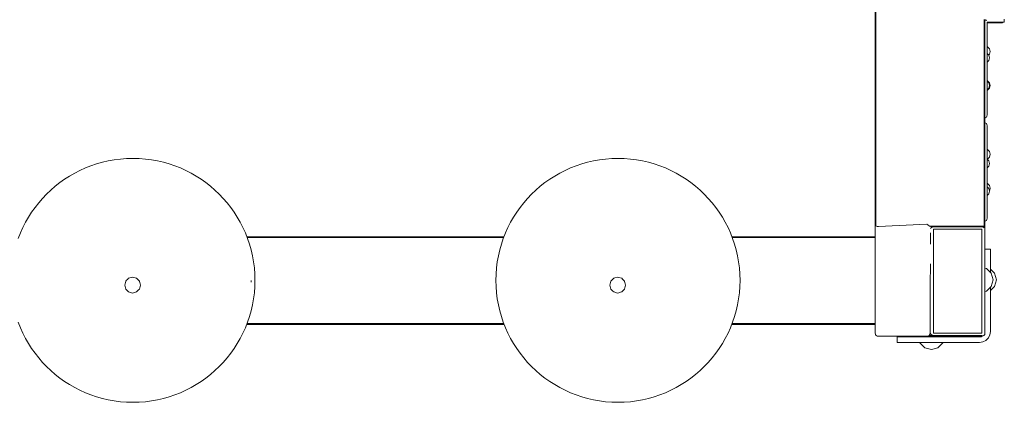
# Model space of a CAD drawing. Units: millimetres. Extents: x -1794 to 4005, y -2624 to 2730.
# Drawn here: x 1571 to 2468, y -1124 to -775 of the extents above; entities that cross this region are included whole.
import ezdxf

# ---------------------------------------------------------------- set-up
doc = ezdxf.new("R2010")
doc.units = ezdxf.units.MM
doc.header["$MEASUREMENT"] = 0
for name, color, linetype, lineweight in [('7_Ном._пера__7', 7, 'Continuous', 18), ('9_Ном._пера__7', 7, 'Continuous', 18), ('B_Ном._пера__7', 7, 'Continuous', 18), ('C_Ном._пера__7', 7, 'Continuous', 18), ('R_Ном._пера__7', 7, 'Continuous', 18), ('S_Ном._пера__7', 7, 'Continuous', 18)]:
    doc.layers.add(name, color=color, linetype=linetype, lineweight=lineweight)

msp = doc.modelspace()

# ---------------------------------------------------------------- linework, layer by layer
at = {"layer": '7_Ном._пера__7', "color": 7, "linetype": 'Continuous', "lineweight": 18}
for points in [[(2451.55, -775.61), (2451.09, -775.33)], [(2451.93, -775.86), (2451.95, -775.89)], [(2452.59, -777.62), (2452.59, -777.6)], [(2468.28, -777.63), (2452.6, -777.63)], [(2468.28, -774.87), (2468.28, -775.98)], [(2468.28, -775.98), (2468.28, -776.87)], [(2468.28, -776.87), (2468.28, -777.43)], [(2468.28, -777.43), (2468.28, -777.63)]]:
    msp.add_lwpolyline(points, dxfattribs=at)
at = {"layer": '9_Ном._пера__7', "color": 7, "linetype": 'Continuous', "lineweight": 18}
for points in [[(2465.28, -778.21), (2452.66, -778.21)], [(2466.21, -778.06), (2465.28, -778.21)], [(2467.05, -777.64), (2466.21, -778.06)]]:
    msp.add_lwpolyline(points, dxfattribs=at)
at = {"layer": 'B_Ном._пера__7', "color": 7, "linetype": 'Continuous', "lineweight": 18}
for points in [[(2350.56, -961.88), (2350.56, -502.56)], [(2351.31, -563.98), (2351.31, -963.47)], [(2449.94, -775.11), (2450, -869.25)], [(2450.56, -775.2), (2450.56, -864.95)], [(2450, -869.25), (2450.06, -963.65)], [(2450.56, -864.95), (2450.56, -869.33)], [(2450.56, -869.47), (2450.56, -958.59)], [(2450.56, -959.07), (2450.56, -964)], [(2350.56, -961.88), (2350.74, -962.81)], [(2350.56, -961.88), (2350.56, -1061.1)], [(2351.31, -963.47), (2350.74, -962.81)], [(2351.31, -963.47), (2352.25, -963.87)], [(2353.56, -964), (2352.25, -963.87)], [(2397.56, -961.88), (2353.56, -964)], [(2397.56, -961.88), (2398.55, -962.44)], [(2400.08, -963.51), (2398.55, -962.44)], [(2400.08, -963.51), (2450.06, -963.65)], [(2400.08, -963.51), (2401.12, -963.93)], [(2401.51, -964), (2401.12, -963.93)], [(2401.22, -965.67), (2401.12, -965.89)], [(2401.4, -965.3), (2401.5, -965.1)], [(2401.51, -964), (2401.5, -965.13)], [(2402.9, -964.47), (2401.5, -964.48)], [(2402.18, -964.54), (2401.5, -964.54)], [(2402.37, -964.55), (2401.5, -965.07)], [(2401.51, -964), (2450.56, -964)], [(2401.51, -964), (2450.56, -964)], [(2402.39, -964.54), (2402.18, -964.54)], [(2403.68, -964.36), (2402.37, -964.55)], [(2403.68, -964.54), (2403.68, -964.36)], [(2403.68, -964.36), (2447.68, -964.36)], [(2447.68, -966.47), (2403.68, -966.48)], [(2403.68, -1061.22), (2403.68, -966.48)], [(2450.56, -964), (2414.37, -964.36)], [(2419.67, -964.36), (2420.06, -964.3)], [(2447.68, -964.03), (2447.68, -964.54)], [(2447.68, -964.54), (2447.68, -964.36)], [(2447.68, -964.36), (2449, -964.54)], [(2447.68, -966.47), (2447.68, -1011.06)], [(2447.99, -964.03), (2448.43, -964.07)], [(2448.43, -964.07), (2449.18, -964.13)], [(2449.93, -965.11), (2449, -964.54)], [(2449.18, -964.13), (2449.93, -964.19)], [(2449.93, -964.19), (2450.5, -965.74)], [(2450.68, -964.25), (2449.93, -964.19)], [(2450.06, -963.65), (2450.43, -963.92)], [(2450.06, -963.65), (2450.43, -963.92)], [(2450.56, -964), (2450.43, -963.92)], [(2450.56, -964), (2450.43, -963.92)], [(2450.68, -966.66), (2450.5, -965.74)], [(2450.68, -966.66), (2450.68, -964.25)], [(2450.68, -964.25), (2450.68, -984.73)], [(2450.68, -966.66), (2450.68, -967.36)], [(2450.68, -966.66), (2450.68, -1001.89)], [(2450.68, -967.36), (2450.68, -1060.35)], [(1777.84, -973.23), (2012.2, -973.23)], [(2011.91, -973.98), (1778.13, -973.98)], [(1778.13, -973.98), (2011.91, -973.98)], [(2220.02, -973.23), (2350.56, -973.23)], [(2350.56, -973.98), (2220.32, -973.98)], [(2220.32, -973.98), (2350.56, -973.98)], [(2400.91, -973.51), (2400.88, -980.08)], [(2400.91, -973.51), (2400.92, -969.66)], [(2450.68, -984.73), (2450.68, -1001.04)], [(2400.78, -1017.51), (2400.86, -998.15)], [(1781.76, -1013.08), (1781.72, -1014.72)], [(2447.68, -1011.06), (2447.68, -1032.82)], [(2400.78, -1017.51), (2400.71, -1034.62)], [(2450.68, -1023.4), (2450.68, -1023.62)], [(2450.68, -1023.4), (2450.68, -1023.44)], [(2450.68, -1023.48), (2450.68, -1023.4)], [(2450.68, -1023.4), (2450.68, -1023.45)], [(2450.68, -1023.4), (2450.68, -1023.46)], [(2450.68, -1023.4), (2450.68, -1024.78)], [(2450.68, -1023.4), (2450.68, -1026.53)], [(2450.68, -1023.4), (2450.68, -1023.62)], [(2450.68, -1023.4), (2450.68, -1023.69)], [(2450.68, -1023.4), (2450.68, -1033.28)], [(2450.68, -1023.4), (2450.68, -1024.47)], [(2450.68, -1023.4), (2450.68, -1023.69)], [(2450.68, -1023.68), (2450.68, -1023.4)], [(2450.68, -1023.44), (2450.68, -1023.4)], [(2450.68, -1023.48), (2450.68, -1023.4)], [(2450.68, -1023.71), (2450.68, -1023.4)], [(2450.68, -1024.1), (2450.68, -1023.4)], [(2450.68, -1023.8), (2450.68, -1023.4)], [(2450.68, -1023.4), (2450.68, -1032.82)], [(2450.68, -1023.4), (2450.68, -1033.28)], [(2450.68, -1023.8), (2450.68, -1023.4)], [(2450.68, -1023.4), (2450.68, -1032.82)], [(2450.68, -1023.44), (2450.68, -1024.43)], [(2450.68, -1024.48), (2450.68, -1023.44)], [(2450.68, -1023.45), (2450.68, -1023.72)], [(2450.68, -1023.46), (2450.68, -1023.72)], [(2450.68, -1024.28), (2450.68, -1023.48)], [(2450.68, -1024.28), (2450.68, -1023.48)], [(2450.68, -1023.62), (2450.68, -1023.97)], [(2450.68, -1023.62), (2450.68, -1024.1)], [(2450.68, -1024.05), (2450.68, -1023.68)], [(2450.68, -1023.69), (2450.68, -1024.24)], [(2450.68, -1023.69), (2450.68, -1024.24)], [(2450.68, -1024.11), (2450.68, -1023.71)], [(2450.68, -1023.72), (2450.68, -1023.97)], [(2450.68, -1023.72), (2450.68, -1023.97)], [(2450.68, -1024.26), (2450.68, -1023.8)], [(2450.68, -1024.26), (2450.68, -1023.8)], [(2450.68, -1023.97), (2450.68, -1024.28)], [(2450.68, -1023.97), (2450.68, -1024.2)], [(2450.68, -1023.97), (2450.68, -1024.2)], [(2450.68, -1024.37), (2450.68, -1024.05)], [(2450.68, -1024.1), (2450.68, -1024.53)], [(2450.68, -1024.66), (2450.68, -1024.1)], [(2450.68, -1031.71), (2450.68, -1024.11)], [(2450.68, -1024.17), (2450.68, -1059.73)], [(2450.68, -1024.2), (2450.68, -1024.41)], [(2450.68, -1024.2), (2450.68, -1024.41)], [(2450.68, -1024.24), (2450.68, -1024.66)], [(2450.68, -1024.24), (2450.68, -1024.66)], [(2450.68, -1024.64), (2450.68, -1024.26)], [(2450.68, -1024.64), (2450.68, -1024.26)], [(2450.68, -1024.28), (2450.68, -1024.52)], [(2450.68, -1025.08), (2450.68, -1024.28)], [(2450.68, -1025.08), (2450.68, -1024.28)], [(2450.68, -1024.32), (2450.68, -1031.94)], [(2450.68, -1024.32), (2450.68, -1031.94)], [(2450.68, -1024.45), (2450.68, -1024.32)], [(2450.68, -1024.45), (2450.68, -1024.32)], [(2450.68, -1024.63), (2450.68, -1024.37)], [(2450.68, -1024.41), (2450.68, -1024.61)], [(2450.68, -1024.41), (2450.68, -1024.61)], [(2450.68, -1024.43), (2450.68, -1025.44)], [(2450.68, -1024.57), (2450.68, -1024.45)], [(2450.68, -1024.58), (2450.68, -1024.45)], [(2450.68, -1024.47), (2450.68, -1025.95)], [(2450.68, -1025.51), (2450.68, -1024.48)], [(2450.68, -1024.53), (2450.68, -1024.88)], [(2450.68, -1024.54), (2450.68, -1024.75)], [(2450.68, -1024.69), (2450.68, -1024.57)], [(2450.68, -1024.69), (2450.68, -1024.58)], [(2450.68, -1024.61), (2450.68, -1024.79)], [(2450.68, -1024.61), (2450.68, -1024.79)], [(2450.68, -1024.83), (2450.68, -1024.63)], [(2450.68, -1024.94), (2450.68, -1024.64)], [(2450.68, -1024.94), (2450.68, -1024.64)], [(2450.68, -1024.66), (2450.68, -1024.97)], [(2450.68, -1024.66), (2450.68, -1024.97)], [(2450.68, -1025.05), (2450.68, -1024.66)], [(2450.68, -1024.8), (2450.68, -1024.69)], [(2450.68, -1024.8), (2450.68, -1024.69)], [(2450.68, -1024.75), (2450.68, -1024.9)], [(2450.68, -1024.78), (2450.68, -1032.53)], [(2450.68, -1024.79), (2450.68, -1024.96)], [(2450.68, -1024.79), (2450.68, -1024.96)], [(2450.68, -1024.89), (2450.68, -1024.8)], [(2450.68, -1024.89), (2450.68, -1024.8)], [(2450.68, -1024.96), (2450.68, -1024.83)], [(2450.68, -1024.88), (2450.68, -1025.15)], [(2450.68, -1024.98), (2450.68, -1024.89)], [(2450.68, -1024.98), (2450.68, -1024.89)], [(2450.68, -1024.9), (2450.68, -1024.98)], [(2450.68, -1025.14), (2450.68, -1024.94)], [(2450.68, -1025.14), (2450.68, -1024.94)], [(2450.68, -1024.96), (2450.68, -1025.11)], [(2450.68, -1024.96), (2450.68, -1025.11)], [(2450.68, -1025), (2450.68, -1024.96)], [(2450.68, -1024.97), (2450.68, -1025.17)], [(2450.68, -1024.97), (2450.68, -1025.17)], [(2450.68, -1024.98), (2450.68, -1025)], [(2450.68, -1025.06), (2450.68, -1024.98)], [(2450.68, -1025.06), (2450.68, -1024.98)], [(2450.68, -1025.28), (2450.68, -1025.05)], [(2450.68, -1025.12), (2450.68, -1025.06)], [(2450.68, -1025.12), (2450.68, -1025.06)], [(2450.68, -1025.85), (2450.68, -1025.08)], [(2450.68, -1025.85), (2450.68, -1025.08)], [(2450.68, -1025.11), (2450.68, -1025.17)], [(2450.68, -1025.11), (2450.68, -1025.17)], [(2450.68, -1025.18), (2450.68, -1025.12)], [(2450.68, -1025.18), (2450.68, -1025.12)], [(2450.68, -1025.25), (2450.68, -1025.14)], [(2450.68, -1025.25), (2450.68, -1025.14)], [(2450.68, -1025.15), (2450.68, -1025.31)], [(2450.68, -1025.17), (2450.68, -1025.22)], [(2450.68, -1025.17), (2450.68, -1025.22)], [(2450.68, -1025.17), (2450.68, -1025.26)], [(2450.68, -1025.17), (2450.68, -1025.26)], [(2450.68, -1025.22), (2450.68, -1025.18)], [(2450.68, -1025.22), (2450.68, -1025.18)], [(2450.68, -1025.22), (2450.68, -1025.26)], [(2450.68, -1025.22), (2450.68, -1025.26)], [(2450.68, -1025.26), (2450.68, -1025.22)], [(2450.68, -1025.26), (2450.68, -1025.22)], [(2450.68, -1025.26), (2450.68, -1025.28)], [(2450.68, -1025.26), (2450.68, -1025.28)], [(2450.68, -1025.28), (2450.68, -1025.26)], [(2450.68, -1025.28), (2450.68, -1025.26)], [(2450.68, -1025.36), (2450.68, -1025.28)], [(2450.68, -1025.31), (2450.68, -1025.36)], [(2450.68, -1025.44), (2450.68, -1026.48)], [(2450.68, -1026.53), (2450.68, -1025.51)], [(2450.68, -1026.59), (2450.68, -1025.85)], [(2450.68, -1026.59), (2450.68, -1025.85)], [(2450.68, -1025.95), (2450.68, -1027.3)], [(2450.68, -1026.48), (2450.68, -1027.5)], [(2450.68, -1026.53), (2450.68, -1028.31)], [(2450.68, -1027.53), (2450.68, -1026.53)], [(2450.68, -1027.31), (2450.68, -1026.59)], [(2450.68, -1027.31), (2450.68, -1026.59)], [(2450.68, -1027.3), (2450.68, -1028.52)], [(2450.68, -1028), (2450.68, -1027.31)], [(2450.68, -1028), (2450.68, -1027.31)], [(2450.68, -1027.5), (2450.68, -1028.5)], [(2450.68, -1028.48), (2450.68, -1027.53)], [(2450.68, -1028.65), (2450.68, -1028)], [(2450.68, -1028.65), (2450.68, -1028)], [(2450.68, -1028.01), (2450.68, -1028.98)], [(2450.68, -1028.56), (2450.68, -1028.01)], [(2450.68, -1028.31), (2450.68, -1029.77)], [(2450.68, -1029.39), (2450.68, -1028.48)], [(2450.68, -1028.5), (2450.68, -1029.46)], [(2450.68, -1028.52), (2450.68, -1029.6)], [(2450.68, -1029.15), (2450.68, -1028.56)], [(2450.68, -1029.26), (2450.68, -1028.65)], [(2450.68, -1029.26), (2450.68, -1028.65)], [(2450.68, -1028.85), (2450.68, -1032.82)], [(2450.68, -1028.85), (2450.68, -1032.82)], [(2450.68, -1029.95), (2450.68, -1028.85)], [(2450.68, -1029.8), (2450.68, -1028.85)], [(2450.68, -1028.98), (2450.68, -1029.86)], [(2450.68, -1029.78), (2450.68, -1029.15)], [(2450.68, -1029.84), (2450.68, -1029.26)], [(2450.68, -1029.84), (2450.68, -1029.26)], [(2450.68, -1030.23), (2450.68, -1029.39)], [(2450.68, -1029.46), (2450.68, -1030.35)], [(2450.68, -1029.6), (2450.68, -1030.56)], [(2450.68, -1029.77), (2450.68, -1030.96)], [(2450.68, -1030.41), (2450.68, -1029.78)], [(2450.68, -1030.64), (2450.68, -1029.8)], [(2450.68, -1030.36), (2450.68, -1029.84)], [(2450.68, -1030.36), (2450.68, -1029.84)], [(2450.68, -1029.86), (2450.68, -1030.64)], [(2450.68, -1030.89), (2450.68, -1029.95)], [(2450.68, -1030.96), (2450.68, -1030.23)], [(2450.68, -1030.35), (2450.68, -1031.16)], [(2450.68, -1030.84), (2450.68, -1030.36)], [(2450.68, -1030.84), (2450.68, -1030.36)], [(2450.68, -1031.03), (2450.68, -1030.41)], [(2450.68, -1030.56), (2450.68, -1031.37)], [(2450.68, -1030.58), (2450.68, -1042.37)], [(2450.68, -1032.53), (2450.68, -1030.58)], [(2450.68, -1030.64), (2450.68, -1031.33)], [(2450.68, -1031.35), (2450.68, -1030.64)], [(2450.68, -1031.27), (2450.68, -1030.84)], [(2450.68, -1031.27), (2450.68, -1030.84)], [(2450.68, -1031.68), (2450.68, -1030.89)], [(2450.68, -1030.96), (2450.68, -1031.87)], [(2450.68, -1030.96), (2450.68, -1031.71)], [(2450.68, -1030.96), (2450.68, -1030.99)], [(2450.68, -1042.37), (2450.68, -1030.96)], [(2450.68, -1031.66), (2450.68, -1030.99)], [(2450.68, -1031.62), (2450.68, -1031.03)], [(2450.68, -1031.16), (2450.68, -1031.86)], [(2450.68, -1031.63), (2450.68, -1031.27)], [(2450.68, -1031.63), (2450.68, -1031.27)], [(2450.68, -1031.33), (2450.68, -1031.91)], [(2450.68, -1031.96), (2450.68, -1031.35)], [(2450.68, -1031.37), (2450.68, -1032.05)], [(2450.68, -1032.15), (2450.68, -1031.62)], [(2450.68, -1031.94), (2450.68, -1031.63)], [(2450.68, -1031.94), (2450.68, -1031.63)], [(2450.68, -1032.23), (2450.68, -1031.66)], [(2450.68, -1032.32), (2450.68, -1031.68)], [(2450.68, -1031.86), (2450.68, -1032.44)], [(2450.68, -1031.87), (2450.68, -1032.54)], [(2450.68, -1031.91), (2450.68, -1032.39)], [(2450.68, -1032.19), (2450.68, -1031.94)], [(2450.68, -1031.94), (2450.68, -1032.14)], [(2450.68, -1031.94), (2450.68, -1032.14)], [(2450.68, -1032.19), (2450.68, -1031.94)], [(2450.68, -1032.45), (2450.68, -1031.96)], [(2450.68, -1032.05), (2450.68, -1032.59)], [(2450.68, -1032.14), (2450.68, -1032.32)], [(2450.68, -1032.14), (2450.68, -1032.32)], [(2450.68, -1032.6), (2450.68, -1032.15)], [(2400.71, -1034.68), (2400.68, -1042.6)], [(2447.68, -1032.82), (2447.68, -1033.28)], [(2447.68, -1033.28), (2447.68, -1042.33)], [(2450.68, -1032.31), (2450.68, -1032.19)], [(2450.68, -1032.31), (2450.68, -1032.19)], [(2450.68, -1032.69), (2450.68, -1032.23)], [(2450.68, -1032.43), (2450.68, -1032.31)], [(2450.68, -1042.33), (2450.68, -1032.31)], [(2450.68, -1032.43), (2450.68, -1032.31)], [(2450.68, -1032.32), (2450.68, -1032.47)], [(2450.68, -1032.32), (2450.68, -1032.47)], [(2450.68, -1032.8), (2450.68, -1032.32)], [(2450.68, -1032.39), (2450.68, -1032.77)], [(2450.68, -1032.53), (2450.68, -1032.43)], [(2450.68, -1032.53), (2450.68, -1032.43)], [(2450.68, -1032.44), (2450.68, -1032.88)], [(2450.68, -1032.82), (2450.68, -1032.45)], [(2450.68, -1032.47), (2450.68, -1032.59)], [(2450.68, -1032.47), (2450.68, -1032.59)], [(2450.68, -1032.62), (2450.68, -1032.53)], [(2450.68, -1032.62), (2450.68, -1032.53)], [(2450.68, -1032.54), (2450.68, -1032.99)], [(2450.68, -1032.59), (2450.68, -1032.69)], [(2450.68, -1032.59), (2450.68, -1032.98)], [(2450.68, -1032.59), (2450.68, -1032.69)], [(2450.68, -1032.96), (2450.68, -1032.6)], [(2450.68, -1032.7), (2450.68, -1032.62)], [(2450.68, -1032.7), (2450.68, -1032.62)], [(2450.68, -1032.69), (2450.68, -1032.77)], [(2450.68, -1032.69), (2450.68, -1032.77)], [(2450.68, -1033.02), (2450.68, -1032.69)], [(2450.68, -1032.77), (2450.68, -1032.7)], [(2450.68, -1032.77), (2450.68, -1032.7)], [(2450.68, -1032.77), (2450.68, -1032.83)], [(2450.68, -1032.77), (2450.68, -1033.05)], [(2450.68, -1032.77), (2450.68, -1032.83)], [(2450.68, -1032.82), (2450.68, -1032.77)], [(2450.68, -1032.82), (2450.68, -1032.77)], [(2450.68, -1033.13), (2450.68, -1032.8)], [(2450.68, -1032.86), (2450.68, -1032.82)], [(2450.68, -1033.08), (2450.68, -1032.82)], [(2450.68, -1032.86), (2450.68, -1032.82)], [(2450.68, -1032.83), (2450.68, -1032.86)], [(2450.68, -1032.83), (2450.68, -1032.86)], [(2450.68, -1032.86), (2450.68, -1032.88)], [(2450.68, -1032.86), (2450.68, -1032.88)], [(2450.68, -1032.88), (2450.68, -1032.86)], [(2450.68, -1032.88), (2450.68, -1032.86)], [(2450.68, -1032.88), (2450.68, -1033.16)], [(2450.68, -1033.2), (2450.68, -1032.96)], [(2450.68, -1032.98), (2450.68, -1033.24)], [(2450.68, -1032.99), (2450.68, -1033.23)], [(2450.68, -1033.21), (2450.68, -1033.02)], [(2450.68, -1033.05), (2450.68, -1033.22)], [(2450.68, -1033.24), (2450.68, -1033.08)], [(2450.68, -1033.32), (2450.68, -1033.13)], [(2450.68, -1033.16), (2450.68, -1033.25)], [(2450.68, -1033.29), (2450.68, -1033.2)], [(2450.68, -1033.25), (2450.68, -1033.21)], [(2450.68, -1033.22), (2450.68, -1033.28)], [(2450.68, -1033.23), (2450.68, -1033.29)], [(2450.68, -1033.24), (2450.68, -1033.35)], [(2450.68, -1033.28), (2450.68, -1033.24)], [(2450.68, -1033.35), (2450.68, -1033.32)], [(2450.68, -1036.7), (2450.68, -1042.33)], [(2450.68, -1036.7), (2450.68, -1042.33)], [(2450.68, -1037.4), (2450.68, -1044.12)], [(2450.68, -1037.4), (2450.68, -1044.25)], [(2400.68, -1048.28), (2400.56, -1061.1)], [(2400.68, -1048.28), (2400.68, -1042.6)], [(2400.68, -1042.6), (2400.68, -1060.35)], [(2400.68, -1061.42), (2400.68, -1048.28)], [(2447.68, -1042.33), (2447.68, -1042.37)], [(2447.68, -1042.37), (2447.68, -1061.23)], [(2450.68, -1042.33), (2450.68, -1061.41)], [(2450.68, -1044.12), (2450.68, -1044.25)], [(2012.32, -1053.23), (1777.71, -1053.23)], [(1778.01, -1052.48), (2012.03, -1052.48)], [(1778.01, -1052.48), (2012.03, -1052.48)], [(2350.56, -1053.23), (2219.9, -1053.23)], [(2220.2, -1052.48), (2350.56, -1052.48)], [(2220.2, -1052.48), (2350.56, -1052.48)], [(2350.56, -1057.93), (2350.56, -1060.96)], [(2350.56, -1060.96), (2350.56, -1061.1)], [(2350.56, -1061.1), (2350.74, -1062.41)], [(2351.31, -1063.35), (2350.74, -1062.41)], [(2351.31, -1063.35), (2351.39, -1063.29)], [(2351.31, -1063.35), (2352.24, -1063.91)], [(2351.66, -1063.16), (2351.39, -1063.29)], [(2353.56, -1064.1), (2352.24, -1063.91)], [(2397.56, -1064.1), (2353.56, -1064.1)], [(2397.56, -1064.1), (2398.87, -1063.91)], [(2400.68, -1063.94), (2398.64, -1063.94)], [(2399.81, -1063.35), (2398.87, -1063.91)], [(2399.46, -1063.16), (2399.72, -1063.29)], [(2399.49, -1063.54), (2400.68, -1063.54)], [(2399.81, -1063.35), (2399.72, -1063.29)], [(2399.81, -1063.35), (2400.37, -1062.41)], [(2400.56, -1061.1), (2400.37, -1062.41)], [(2400.68, -1061.42), (2400.51, -1061.42)], [(2400.68, -1060.35), (2400.87, -1061.43)], [(2400.68, -1061.42), (2400.68, -1060.35)], [(2400.68, -1063.54), (2401.43, -1063.54)], [(2400.68, -1063.94), (2447.68, -1063.94)], [(2400.87, -1061.43), (2401.43, -1062.29)], [(2401.43, -1062.29), (2402.37, -1062.93)], [(2401.43, -1063.54), (2402.18, -1063.54)], [(2402.18, -1063.54), (2402.93, -1063.54)], [(2403.68, -1063.54), (2402.37, -1062.93)], [(2403.68, -1063.54), (2402.93, -1063.54)], [(2403.68, -1061.22), (2447.68, -1061.23)], [(2403.68, -1063.54), (2403.68, -1063.35)], [(2447.68, -1063.35), (2403.68, -1063.35)], [(2447.68, -1063.54), (2447.68, -1063.35)], [(2447.68, -1063.54), (2447.68, -1063.94)], [(2447.68, -1063.94), (2448.53, -1063.82)], [(2449.93, -1063.01), (2450.5, -1062.34)], [(2450.68, -1061.41), (2450.5, -1062.34)], [(2450.68, -1059.73), (2450.68, -1060.94)], [(2450.68, -1061.41), (2450.68, -1060.35)], [(2450.68, -1060.94), (2450.68, -1061.41)]]:
    msp.add_lwpolyline(points, dxfattribs=at)
at = {"layer": 'C_Ном._пера__7', "color": 7, "linetype": 'Continuous', "lineweight": 18}
for points in [[(1646.13, -905.28), (1640.85, -906.78)], [(1651.51, -904.04), (1646.13, -905.28)], [(1656.99, -903.06), (1651.51, -904.04)], [(1662.55, -902.35), (1656.99, -903.06)], [(1668.2, -901.92), (1662.55, -902.35)], [(1673.93, -901.77), (1668.2, -901.92)], [(1679.65, -901.92), (1673.93, -901.77)], [(1685.3, -902.35), (1679.65, -901.92)], [(1690.86, -903.06), (1685.3, -902.35)], [(1696.34, -904.04), (1690.86, -903.06)], [(1701.72, -905.28), (1696.34, -904.04)], [(1707, -906.78), (1701.72, -905.28)], [(2088.32, -905.28), (2083.04, -906.78)], [(2093.7, -904.04), (2088.32, -905.28)], [(2099.18, -903.06), (2093.7, -904.04)], [(2104.74, -902.35), (2099.18, -903.06)], [(2110.39, -901.92), (2104.74, -902.35)], [(2116.11, -901.77), (2110.39, -901.92)], [(2121.84, -901.92), (2116.11, -901.77)], [(2127.48, -902.35), (2121.84, -901.92)], [(2133.05, -903.06), (2127.48, -902.35)], [(2138.53, -904.04), (2133.05, -903.06)], [(2143.91, -905.28), (2138.53, -904.04)], [(2149.19, -906.78), (2143.91, -905.28)], [(1620.9, -915.22), (1616.24, -917.9)], [(1625.7, -912.76), (1620.9, -915.22)], [(1630.63, -910.53), (1625.7, -912.76)], [(1635.68, -908.53), (1630.63, -910.53)], [(1640.85, -906.78), (1635.68, -908.53)], [(1712.17, -908.53), (1707, -906.78)], [(1717.23, -910.53), (1712.17, -908.53)], [(1722.15, -912.76), (1717.23, -910.53)], [(1726.95, -915.22), (1722.15, -912.76)], [(1731.61, -917.9), (1726.95, -915.22)], [(2063.08, -915.22), (2058.42, -917.9)], [(2067.88, -912.76), (2063.08, -915.22)], [(2072.81, -910.53), (2067.88, -912.76)], [(2077.87, -908.53), (2072.81, -910.53)], [(2083.04, -906.78), (2077.87, -908.53)], [(2154.36, -908.53), (2149.19, -906.78)], [(2159.41, -910.53), (2154.36, -908.53)], [(2164.34, -912.76), (2159.41, -910.53)], [(2169.14, -915.22), (2164.34, -912.76)], [(2173.8, -917.9), (2169.14, -915.22)], [(1607.36, -923.9), (1603.15, -927.21)], [(1611.72, -920.8), (1607.36, -923.9)], [(1616.24, -917.9), (1611.72, -920.8)], [(1736.13, -920.8), (1731.61, -917.9)], [(1740.49, -923.9), (1736.13, -920.8)], [(1744.7, -927.21), (1740.49, -923.9)], [(2049.54, -923.9), (2045.34, -927.21)], [(2053.91, -920.8), (2049.54, -923.9)], [(2058.42, -917.9), (2053.91, -920.8)], [(2178.32, -920.8), (2173.8, -917.9)], [(2182.68, -923.9), (2178.32, -920.8)], [(2186.89, -927.21), (2182.68, -923.9)], [(1599.11, -930.71), (1595.24, -934.39)], [(1603.15, -927.21), (1599.11, -930.71)], [(1748.74, -930.71), (1744.7, -927.21)], [(1752.61, -934.39), (1748.74, -930.71)], [(2041.3, -930.71), (2037.43, -934.39)], [(2045.34, -927.21), (2041.3, -930.71)], [(2190.93, -930.71), (2186.89, -927.21)], [(2194.79, -934.39), (2190.93, -930.71)], [(1588.06, -942.3), (1584.75, -946.51)], [(1591.56, -938.26), (1588.06, -942.3)], [(1595.24, -934.39), (1591.56, -938.26)], [(1756.29, -938.26), (1752.61, -934.39)], [(1759.79, -942.3), (1756.29, -938.26)], [(1763.1, -946.51), (1759.79, -942.3)], [(2030.25, -942.3), (2026.94, -946.51)], [(2033.74, -938.26), (2030.25, -942.3)], [(2037.43, -934.39), (2033.74, -938.26)], [(2198.48, -938.26), (2194.79, -934.39)], [(2201.98, -942.3), (2198.48, -938.26)], [(2205.29, -946.51), (2201.98, -942.3)], [(1581.65, -950.87), (1578.75, -955.39)], [(1584.75, -946.51), (1581.65, -950.87)], [(1766.2, -950.87), (1763.1, -946.51)], [(1769.1, -955.39), (1766.2, -950.87)], [(2023.83, -950.87), (2020.94, -955.39)], [(2026.94, -946.51), (2023.83, -950.87)], [(2208.39, -950.87), (2205.29, -946.51)], [(2211.29, -955.39), (2208.39, -950.87)], [(1576.07, -960.05), (1573.61, -964.85)], [(1578.75, -955.39), (1576.07, -960.05)], [(1771.78, -960.05), (1769.1, -955.39)], [(1774.24, -964.85), (1771.78, -960.05)], [(2018.26, -960.05), (2015.8, -964.85)], [(2020.94, -955.39), (2018.26, -960.05)], [(2213.97, -960.05), (2211.29, -955.39)], [(2216.43, -964.85), (2213.97, -960.05)], [(1573.61, -964.85), (1571.38, -969.78)], [(1776.47, -969.78), (1774.24, -964.85)], [(2015.8, -964.85), (2013.57, -969.78)], [(2218.66, -969.78), (2216.43, -964.85)], [(1571.38, -969.78), (1569.38, -974.83)], [(1778.47, -974.83), (1776.47, -969.78)], [(1780.22, -980), (1778.47, -974.83)], [(2011.57, -974.83), (2009.82, -980)], [(2013.57, -969.78), (2011.57, -974.83)], [(2220.65, -974.83), (2218.66, -969.78)], [(2222.41, -980), (2220.65, -974.83)], [(1781.72, -985.28), (1780.22, -980)], [(1782.96, -990.66), (1781.72, -985.28)], [(2008.32, -985.28), (2007.07, -990.66)], [(2009.82, -980), (2008.32, -985.28)], [(2223.91, -985.28), (2222.41, -980)], [(2225.15, -990.66), (2223.91, -985.28)], [(2450.68, -993.6), (2450.68, -984.73)], [(2450.68, -984.73), (2455.68, -984.73)], [(2450.68, -984.73), (2450.68, -1001.04)], [(2450.68, -985.07), (2450.68, -984.73)], [(2450.68, -986.07), (2450.68, -985.07)], [(2450.68, -987.66), (2450.68, -986.07)], [(2455.68, -984.73), (2455.68, -985.07)], [(2455.68, -985.07), (2455.68, -986.07)], [(2455.68, -986.07), (2455.68, -987.66)], [(1783.94, -996.14), (1782.96, -990.66)], [(1784.65, -1001.7), (1783.94, -996.14)], [(2006.1, -996.14), (2005.39, -1001.7)], [(2007.07, -990.66), (2006.1, -996.14)], [(2226.13, -996.14), (2225.15, -990.66)], [(2226.84, -1001.7), (2226.13, -996.14)], [(2450.68, -991.8), (2450.68, -987.66)], [(2450.68, -993.87), (2450.68, -991.8)], [(2450.68, -996.29), (2450.68, -993.87)], [(2450.68, -1000.35), (2450.68, -995.35)], [(2455.68, -991.8), (2455.68, -987.66)], [(2455.68, -991.8), (2455.68, -993.87)], [(2455.68, -993.87), (2455.68, -996.29)], [(1785.08, -1007.35), (1784.65, -1001.7)], [(2005.39, -1001.7), (2004.96, -1007.35)], [(2227.27, -1007.35), (2226.84, -1001.7)], [(2450.68, -998.87), (2450.68, -996.29)], [(2450.68, -1001.89), (2450.68, -998.87)], [(2455.68, -996.29), (2455.68, -998.87)], [(2455.68, -1005.9), (2455.68, -998.87)], [(1667.45, -1013.81), (1666.78, -1016.32)], [(1668.26, -1013), (1667.45, -1013.81)], [(1668.95, -1012.31), (1668.26, -1013)], [(1670.09, -1011.17), (1668.95, -1012.31)], [(1671.2, -1010.87), (1670.09, -1011.17)], [(1673.71, -1010.2), (1671.2, -1010.87)], [(1673.71, -1010.2), (1674.82, -1010.5)], [(1674.82, -1010.5), (1677.32, -1011.17)], [(1677.32, -1011.17), (1678.13, -1011.98)], [(1678.13, -1011.98), (1679.96, -1013.81)], [(1679.96, -1013.81), (1680.02, -1014.01)], [(1680.02, -1014.01), (1680.26, -1014.92)], [(1785.23, -1013.08), (1785.08, -1007.35)], [(1785.08, -1018.8), (1785.23, -1013.08)], [(2004.96, -1007.35), (2004.81, -1013.08)], [(2004.81, -1013.08), (2004.96, -1018.8)], [(2109.64, -1013.81), (2108.97, -1016.32)], [(2110.45, -1013), (2109.64, -1013.81)], [(2111.14, -1012.31), (2110.45, -1013)], [(2112.28, -1011.17), (2111.14, -1012.31)], [(2113.39, -1010.87), (2112.28, -1011.17)], [(2115.89, -1010.2), (2113.39, -1010.87)], [(2115.89, -1010.2), (2117, -1010.5)], [(2117, -1010.5), (2119.51, -1011.17)], [(2119.51, -1011.17), (2120.32, -1011.98)], [(2120.32, -1011.98), (2122.15, -1013.81)], [(2122.15, -1013.81), (2122.2, -1014.01)], [(2122.2, -1014.01), (2122.45, -1014.92)], [(2227.41, -1013.08), (2227.27, -1007.35)], [(2227.27, -1018.8), (2227.41, -1013.08)], [(1666.78, -1016.32), (1666.48, -1017.43)], [(1666.48, -1017.43), (1667.15, -1019.93)], [(1667.15, -1019.93), (1667.45, -1021.04)], [(1667.45, -1021.04), (1669.28, -1022.87)], [(1669.28, -1022.87), (1670.09, -1023.68)], [(1679.15, -1021.85), (1677.32, -1023.68)], [(1679.96, -1021.04), (1679.15, -1021.85)], [(1680.63, -1018.54), (1679.96, -1021.04)], [(1680.26, -1014.92), (1680.93, -1017.43)], [(1680.93, -1017.43), (1680.63, -1018.54)], [(1784.65, -1024.45), (1785.08, -1018.8)], [(2004.96, -1018.8), (2005.39, -1024.45)], [(2108.97, -1016.32), (2108.67, -1017.43)], [(2108.67, -1017.43), (2109.34, -1019.93)], [(2109.34, -1019.93), (2109.64, -1021.04)], [(2109.64, -1021.04), (2111.47, -1022.87)], [(2111.47, -1022.87), (2112.28, -1023.68)], [(2121.34, -1021.85), (2119.51, -1023.68)], [(2122.15, -1021.04), (2121.34, -1021.85)], [(2122.82, -1018.54), (2122.15, -1021.04)], [(2122.45, -1014.92), (2123.12, -1017.43)], [(2123.12, -1017.43), (2122.82, -1018.54)], [(2226.84, -1024.45), (2227.27, -1018.8)], [(2455.68, -1019.39), (2455.68, -1019.54)], [(2455.68, -1059.73), (2455.68, -1019.39)], [(2455.68, -1019.54), (2455.68, -1019.82)], [(2455.68, -1019.82), (2455.68, -1020.04)], [(2455.68, -1020.04), (2455.68, -1020.18)], [(2455.68, -1020.18), (2455.68, -1020.23)], [(1670.09, -1023.68), (1672.6, -1024.35)], [(1672.6, -1024.35), (1673.71, -1024.65)], [(1676.21, -1023.98), (1673.71, -1024.65)], [(1677.32, -1023.68), (1676.21, -1023.98)], [(1783.94, -1030.01), (1782.96, -1035.49)], [(1784.65, -1024.45), (1783.94, -1030.01)], [(2005.39, -1024.45), (2006.1, -1030.01)], [(2006.1, -1030.01), (2007.07, -1035.49)], [(2112.28, -1023.68), (2114.78, -1024.35)], [(2114.78, -1024.35), (2115.89, -1024.65)], [(2118.4, -1023.98), (2115.89, -1024.65)], [(2119.51, -1023.68), (2118.4, -1023.98)], [(2226.13, -1030.01), (2225.15, -1035.49)], [(2226.84, -1024.45), (2226.13, -1030.01)], [(2450.68, -1059.73), (2450.68, -1023.4)], [(2450.68, -1059.73), (2450.68, -1024.17)], [(1781.72, -1040.87), (1780.22, -1046.15)], [(1782.96, -1035.49), (1781.72, -1040.87)], [(2007.07, -1035.49), (2008.32, -1040.87)], [(2008.32, -1040.87), (2009.82, -1046.15)], [(2223.91, -1040.87), (2222.41, -1046.15)], [(2225.15, -1035.49), (2223.91, -1040.87)], [(2450.68, -1034.53), (2450.68, -1059.14)], [(1780.22, -1046.15), (1778.47, -1051.32)], [(2009.82, -1046.15), (2011.57, -1051.32)], [(2222.41, -1046.15), (2220.65, -1051.32)], [(1569.38, -1051.32), (1571.38, -1056.38)], [(1571.38, -1056.38), (1573.61, -1061.3)], [(1776.47, -1056.38), (1774.24, -1061.3)], [(1778.47, -1051.32), (1776.47, -1056.38)], [(2011.57, -1051.32), (2013.57, -1056.38)], [(2013.57, -1056.38), (2015.8, -1061.3)], [(2218.66, -1056.38), (2216.43, -1061.3)], [(2220.65, -1051.32), (2218.66, -1056.38)], [(1573.61, -1061.3), (1576.07, -1066.1)], [(1576.07, -1066.1), (1578.75, -1070.76)], [(1771.78, -1066.1), (1769.1, -1070.76)], [(1774.24, -1061.3), (1771.78, -1066.1)], [(2015.8, -1061.3), (2018.26, -1066.1)], [(2018.26, -1066.1), (2020.94, -1070.76)], [(2213.97, -1066.1), (2211.29, -1070.76)], [(2216.43, -1061.3), (2213.97, -1066.1)], [(2370.68, -1064.73), (2371.02, -1064.73)], [(2370.68, -1064.73), (2370.68, -1069.73)], [(2371.02, -1064.73), (2372.02, -1064.73)], [(2372.02, -1064.73), (2373.61, -1064.73)], [(2377.75, -1064.73), (2373.61, -1064.73)], [(2377.75, -1064.73), (2379.83, -1064.73)], [(2379.83, -1064.73), (2382.24, -1064.73)], [(2382.24, -1064.73), (2384.83, -1064.73)], [(2384.83, -1064.73), (2445.68, -1064.73)], [(2445.68, -1064.73), (2447.23, -1064.49)], [(2446.98, -1064.53), (2447.23, -1064.49)], [(2448.53, -1063.82), (2447.23, -1064.49)], [(2448.62, -1063.78), (2448.53, -1063.82)], [(2448.76, -1063.64), (2448.69, -1063.71)], [(2449, -1063.61), (2448.76, -1063.64)], [(2451.56, -1067.82), (2448.77, -1069.24)], [(2449, -1063.61), (2449.56, -1063.28)], [(2449.93, -1063.12), (2449.56, -1063.28)], [(2449.93, -1063.12), (2450.06, -1062.91)], [(2450.16, -1062.74), (2450.06, -1062.91)], [(2450.5, -1062.29), (2450.6, -1061.54)], [(2453.77, -1065.61), (2451.56, -1067.82)], [(2455.19, -1062.82), (2453.77, -1065.61)], [(2455.68, -1059.73), (2455.19, -1062.82)], [(1578.75, -1070.76), (1581.65, -1075.28)], [(1581.65, -1075.28), (1584.75, -1079.64)], [(1766.2, -1075.28), (1763.1, -1079.64)], [(1769.1, -1070.76), (1766.2, -1075.28)], [(2020.94, -1070.76), (2023.83, -1075.28)], [(2023.83, -1075.28), (2026.94, -1079.64)], [(2208.39, -1075.28), (2205.29, -1079.64)], [(2211.29, -1070.76), (2208.39, -1075.28)], [(2371.02, -1069.73), (2370.68, -1069.73)], [(2372.02, -1069.73), (2371.02, -1069.73)], [(2373.61, -1069.73), (2372.02, -1069.73)], [(2377.75, -1069.73), (2373.61, -1069.73)], [(2379.83, -1069.73), (2377.75, -1069.73)], [(2382.24, -1069.73), (2379.83, -1069.73)], [(2384.83, -1069.73), (2382.24, -1069.73)], [(2384.83, -1069.73), (2445.68, -1069.73)], [(2445.68, -1069.73), (2448.77, -1069.24)], [(1584.75, -1079.64), (1588.06, -1083.85)], [(1588.06, -1083.85), (1591.56, -1087.89)], [(1759.79, -1083.85), (1756.29, -1087.89)], [(1763.1, -1079.64), (1759.79, -1083.85)], [(2026.94, -1079.64), (2030.25, -1083.85)], [(2030.25, -1083.85), (2033.74, -1087.89)], [(2201.98, -1083.85), (2198.48, -1087.89)], [(2205.29, -1079.64), (2201.98, -1083.85)], [(1591.56, -1087.89), (1595.24, -1091.76)], [(1595.24, -1091.76), (1599.11, -1095.44)], [(1752.61, -1091.76), (1748.74, -1095.44)], [(1756.29, -1087.89), (1752.61, -1091.76)], [(2033.74, -1087.89), (2037.43, -1091.76)], [(2037.43, -1091.76), (2041.3, -1095.44)], [(2194.79, -1091.76), (2190.93, -1095.44)], [(2198.48, -1087.89), (2194.79, -1091.76)], [(1599.11, -1095.44), (1603.15, -1098.94)], [(1603.15, -1098.94), (1607.36, -1102.25)], [(1607.36, -1102.25), (1611.72, -1105.35)], [(1740.49, -1102.25), (1736.13, -1105.35)], [(1744.7, -1098.94), (1740.49, -1102.25)], [(1748.74, -1095.44), (1744.7, -1098.94)], [(2041.3, -1095.44), (2045.34, -1098.94)], [(2045.34, -1098.94), (2049.54, -1102.25)], [(2049.54, -1102.25), (2053.91, -1105.35)], [(2182.68, -1102.25), (2178.32, -1105.35)], [(2186.89, -1098.94), (2182.68, -1102.25)], [(2190.93, -1095.44), (2186.89, -1098.94)], [(1611.72, -1105.35), (1616.24, -1108.25)], [(1616.24, -1108.25), (1620.9, -1110.93)], [(1620.9, -1110.93), (1625.7, -1113.39)], [(1722.15, -1113.39), (1726.95, -1110.93)], [(1731.61, -1108.25), (1726.95, -1110.93)], [(1736.13, -1105.35), (1731.61, -1108.25)], [(2053.91, -1105.35), (2058.42, -1108.25)], [(2058.42, -1108.25), (2063.08, -1110.93)], [(2063.08, -1110.93), (2067.88, -1113.39)], [(2164.34, -1113.39), (2169.14, -1110.93)], [(2173.8, -1108.25), (2169.14, -1110.93)], [(2178.32, -1105.35), (2173.8, -1108.25)], [(1625.7, -1113.39), (1630.63, -1115.62)], [(1630.63, -1115.62), (1635.68, -1117.62)], [(1635.68, -1117.62), (1640.85, -1119.37)], [(1640.85, -1119.37), (1646.13, -1120.87)], [(1646.13, -1120.87), (1651.51, -1122.11)], [(1696.34, -1122.11), (1701.72, -1120.87)], [(1701.72, -1120.87), (1707, -1119.37)], [(1707, -1119.37), (1712.17, -1117.62)], [(1712.17, -1117.62), (1717.23, -1115.62)], [(1717.23, -1115.62), (1722.15, -1113.39)], [(2067.88, -1113.39), (2072.81, -1115.62)], [(2072.81, -1115.62), (2077.87, -1117.62)], [(2077.87, -1117.62), (2083.04, -1119.37)], [(2083.04, -1119.37), (2088.32, -1120.87)], [(2088.32, -1120.87), (2093.7, -1122.11)], [(2138.53, -1122.11), (2143.91, -1120.87)], [(2143.91, -1120.87), (2149.19, -1119.37)], [(2149.19, -1119.37), (2154.36, -1117.62)], [(2154.36, -1117.62), (2159.41, -1115.62)], [(2159.41, -1115.62), (2164.34, -1113.39)], [(1651.51, -1122.11), (1656.99, -1123.09)], [(1656.99, -1123.09), (1662.55, -1123.8)], [(1662.55, -1123.8), (1668.2, -1124.23)], [(1668.2, -1124.23), (1673.93, -1124.38)], [(1673.93, -1124.38), (1679.65, -1124.23)], [(1679.65, -1124.23), (1685.3, -1123.8)], [(1685.3, -1123.8), (1690.86, -1123.09)], [(1690.86, -1123.09), (1696.34, -1122.11)], [(2093.7, -1122.11), (2099.18, -1123.09)], [(2099.18, -1123.09), (2104.74, -1123.8)], [(2104.74, -1123.8), (2110.39, -1124.23)], [(2110.39, -1124.23), (2116.11, -1124.38)], [(2116.11, -1124.38), (2121.84, -1124.23)], [(2121.84, -1124.23), (2127.48, -1123.8)], [(2127.48, -1123.8), (2133.05, -1123.09)], [(2133.05, -1123.09), (2138.53, -1122.11)]]:
    msp.add_lwpolyline(points, dxfattribs=at)
at = {"layer": 'R_Ном._пера__7', "color": 7, "linetype": 'Continuous', "lineweight": 18}
for points in [[(2450.97, -775.26), (2450.67, -775.22)], [(2451.91, -775.82), (2450.97, -775.26)], [(2451.91, -775.82), (2451.69, -775.7)], [(2452.6, -777.63), (2452.66, -778.07)], [(2452.66, -778.07), (2452.66, -862.07)], [(2450.56, -864.95), (2450.97, -864.89)], [(2450.56, -869.33), (2450.97, -869.39)], [(2451.91, -864.32), (2450.97, -864.89)], [(2451.91, -869.95), (2450.97, -869.39)], [(2451.91, -864.32), (2452.47, -863.39)], [(2451.91, -869.95), (2452.47, -870.89)], [(2452.66, -862.07), (2452.47, -863.39)], [(2452.66, -872.2), (2452.47, -870.89)], [(2452.66, -956.2), (2452.66, -872.2)], [(2450.56, -959.07), (2450.97, -959.01)], [(2451.91, -958.45), (2450.97, -959.01)], [(2451.91, -958.45), (2452.47, -957.51)], [(2452.66, -956.2), (2452.47, -957.51)]]:
    msp.add_lwpolyline(points, dxfattribs=at)
at = {"layer": 'S_Ном._пера__7', "color": 7, "linetype": 'Continuous', "lineweight": 18}
for points in [[(2452.97, -799.9), (2452.66, -799.82)], [(2454.15, -807.58), (2452.66, -806.09)], [(2454.8, -801.73), (2452.97, -799.9)], [(2454.8, -806.73), (2454.05, -807.48)], [(2454.8, -806.74), (2454.06, -807.49)], [(2454.8, -806.74), (2454.06, -807.49)], [(2454.82, -810.08), (2454.15, -807.58)], [(2455.47, -804.23), (2454.8, -801.73)], [(2455.47, -804.23), (2454.8, -806.73)], [(2455.47, -804.24), (2454.8, -806.74)], [(2455.47, -804.24), (2454.8, -806.74)], [(2454.15, -812.58), (2452.66, -814.06)], [(2454.82, -810.08), (2454.15, -812.58)], [(2452.97, -830.9), (2452.66, -830.82)], [(2454.15, -832.83), (2452.66, -831.35)], [(2454.8, -832.73), (2452.97, -830.9)], [(2454.82, -835.33), (2454.15, -832.83)], [(2455.47, -835.23), (2454.8, -832.73)], [(2454.15, -837.83), (2452.66, -839.32)], [(2452.97, -839.56), (2452.66, -839.65)], [(2452.97, -839.59), (2452.66, -839.67)], [(2452.97, -839.59), (2452.66, -839.67)], [(2454.8, -837.73), (2452.97, -839.56)], [(2454.8, -837.76), (2452.97, -839.59)], [(2454.8, -837.76), (2452.97, -839.59)], [(2454.82, -835.33), (2454.15, -837.83)], [(2455.47, -835.23), (2454.8, -837.73)], [(2455.47, -835.26), (2454.8, -837.76)], [(2455.47, -835.26), (2454.8, -837.76)], [(2452.97, -893.71), (2452.66, -893.62)], [(2452.97, -893.71), (2452.66, -893.62)], [(2452.97, -893.71), (2452.66, -893.63)], [(2454.8, -895.54), (2452.97, -893.71)], [(2454.8, -895.54), (2452.97, -893.71)], [(2454.8, -895.54), (2452.97, -893.71)], [(2455.47, -898.04), (2454.8, -895.54)], [(2455.47, -898.04), (2454.8, -895.54)], [(2455.47, -898.04), (2454.8, -895.54)], [(2454.15, -903.89), (2452.66, -902.4)], [(2452.97, -902.37), (2452.7, -902.45)], [(2454.8, -900.54), (2452.97, -902.37)], [(2454.82, -906.39), (2454.15, -903.89)], [(2454.82, -906.39), (2454.15, -908.89)], [(2455.47, -898.04), (2454.8, -900.54)], [(2454.15, -908.89), (2452.66, -910.37)], [(2452.97, -924.73), (2452.66, -924.65)], [(2452.97, -924.73), (2452.66, -924.65)], [(2454.15, -929.15), (2452.66, -927.66)], [(2454.8, -926.56), (2452.97, -924.73)], [(2454.8, -926.56), (2452.97, -924.73)], [(2454.82, -931.65), (2454.15, -929.15)], [(2454.82, -931.65), (2454.15, -934.15)], [(2455.47, -929.06), (2454.8, -926.56)], [(2455.47, -929.06), (2454.8, -926.56)], [(2455.47, -929.06), (2454.8, -931.56)], [(2455.47, -929.06), (2454.8, -931.56)], [(2454.15, -934.15), (2452.66, -935.63)], [(2450.68, -1001.41), (2450.68, -1001.04)], [(2450.68, -1001.41), (2450.68, -1001.89)], [(2452.03, -1002.25), (2450.68, -1001.89)], [(2456.43, -1006.65), (2452.03, -1002.25)], [(2459.46, -1006.61), (2455.68, -1002.83)], [(2459.46, -1006.61), (2455.68, -1002.83)], [(2458.03, -1012.65), (2456.43, -1006.65)], [(2458.03, -1012.65), (2456.43, -1018.65)], [(2461.07, -1012.61), (2459.46, -1006.61)], [(2461.07, -1012.61), (2459.46, -1006.61)], [(2461.07, -1012.61), (2459.46, -1018.61)], [(2461.07, -1012.61), (2459.46, -1018.61)], [(2452.03, -1023.04), (2450.68, -1023.4)], [(2456.43, -1018.65), (2452.03, -1023.04)], [(2459.46, -1018.61), (2455.68, -1022.38)], [(2459.46, -1018.61), (2455.68, -1022.38)], [(2389.81, -1064.17), (2391.42, -1064.17)], [(2391.42, -1064.17), (2389.81, -1064.17)], [(2389.96, -1064.73), (2389.81, -1064.17)], [(2389.81, -1064.17), (2391.42, -1064.17)], [(2391.42, -1064.17), (2389.81, -1064.17)], [(2391.42, -1064.73), (2389.96, -1064.73)], [(2391.42, -1064.17), (2395.81, -1064.17)], [(2395.81, -1064.17), (2391.42, -1064.17)], [(2391.42, -1064.17), (2395.81, -1064.17)], [(2395.81, -1064.17), (2391.42, -1064.17)], [(2391.42, -1064.73), (2391.55, -1064.73)], [(2395.18, -1064.73), (2393.89, -1064.73)], [(2401.81, -1064.17), (2395.81, -1064.17)], [(2401.81, -1064.17), (2395.81, -1064.17)], [(2401.81, -1064.17), (2395.81, -1064.17)], [(2401.81, -1064.17), (2395.81, -1064.17)], [(2407.81, -1064.17), (2401.81, -1064.17)], [(2401.81, -1064.17), (2407.81, -1064.17)], [(2407.81, -1064.17), (2401.81, -1064.17)], [(2401.81, -1064.17), (2407.81, -1064.17)], [(2407.25, -1064.73), (2407.73, -1064.73)], [(2411.71, -1064.73), (2407.73, -1064.73)], [(2412.2, -1064.17), (2407.81, -1064.17)], [(2407.81, -1064.17), (2412.2, -1064.17)], [(2412.2, -1064.17), (2407.81, -1064.17)], [(2407.81, -1064.17), (2412.2, -1064.17)], [(2413.81, -1064.17), (2412.2, -1064.17)], [(2412.2, -1064.17), (2413.81, -1064.17)], [(2413.81, -1064.17), (2412.2, -1064.17)], [(2412.2, -1064.17), (2413.81, -1064.17)], [(2413.53, -1064.73), (2413.66, -1064.73)], [(2413.66, -1064.73), (2413.81, -1064.17)], [(2391.42, -1070.17), (2391.3, -1069.73)], [(2391.42, -1070.17), (2391.3, -1069.73)], [(2395.81, -1074.56), (2391.42, -1070.17)], [(2395.81, -1074.56), (2391.42, -1070.17)], [(2401.81, -1076.17), (2395.81, -1074.56)], [(2401.81, -1076.17), (2395.81, -1074.56)], [(2401.81, -1076.17), (2407.81, -1074.56)], [(2401.81, -1076.17), (2407.81, -1074.56)], [(2407.81, -1074.56), (2412.2, -1070.17)], [(2407.81, -1074.56), (2412.2, -1070.17)], [(2412.2, -1070.17), (2412.32, -1069.73)], [(2412.2, -1070.17), (2412.32, -1069.73)]]:
    msp.add_lwpolyline(points, dxfattribs=at)

doc.saveas('drawing.dxf')
